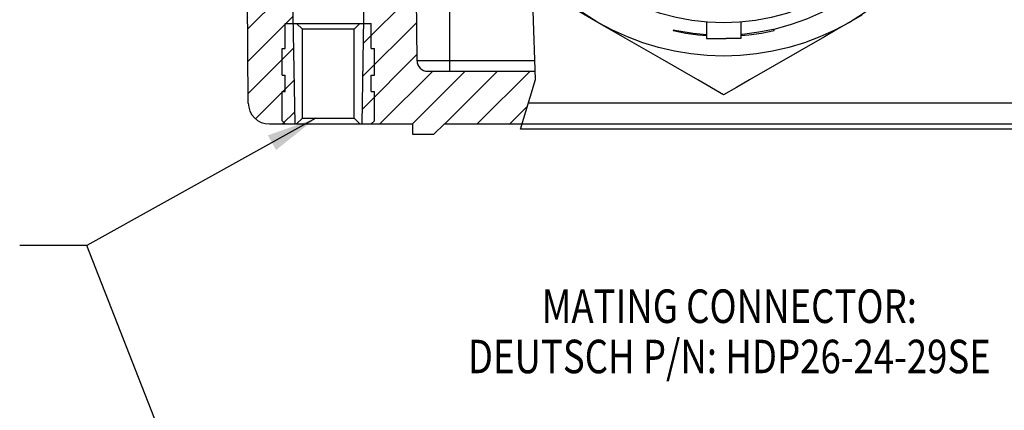
# Model space of a CAD drawing. Extents: x 0 to 33.7, y 0 to 27.2.
# Drawn here: x 3.3 to 7, y 8.4 to 9.8 of the extents above; entities that cross this region are included whole.
import ezdxf
from ezdxf.enums import TextEntityAlignment as Align

# ---------------------------------------------------------------- set-up
doc = ezdxf.new("R2010")
doc.units = 0
doc.header["$LTSCALE"] = 1.87
doc.layers.get('0').update_dxf_attribs({"linetype": 'CONTINUOUS'})
doc.layers.add('11_ALL_NOTES', color=7, linetype='CONTINUOUS')
doc.layers.add('3_ALL_AXES', color=7, linetype='CONTINUOUS')
doc.styles.get("Standard").update_dxf_attribs({"font": 'txt', "width": 0.8})

msp = doc.modelspace()

# ---------------------------------------------------------------- linework, layer by layer
at = {"color": 7, "linetype": 'CONTINUOUS'}
for p, q in [((4.1927, 9.5217), (4.1763, 11.6089)), ((4.8221, 9.6795), (4.8166, 10.3402)), ((4.3535, 10.1916), (4.3665, 9.4436)), ((4.6291, 10.1916), (4.616, 9.4436)), ((5.4963, 9.8227), (5.3567, 9.9033)), ((5.2637, 9.6093), (5.2549, 9.8656)), ((4.3308, 9.7251), (4.3308, 9.8188)), ((4.3308, 9.8188), (4.6517, 9.8188)), ((4.3945, 9.7975), (4.3732, 9.8188)), ((4.5881, 9.7975), (4.6094, 9.8188)), ((4.6517, 9.7251), (4.6517, 9.8188)), ((5.5894, 9.7689), (5.4963, 9.8227)), ((4.3945, 9.4649), (4.3945, 9.7975)), ((4.5881, 9.7975), (4.3945, 9.7975)), ((4.5881, 9.4649), (4.5881, 9.7975)), ((5.7286, 9.6886), (5.5894, 9.7689)), ((5.777, 9.7938), (5.777, 9.7918)), ((6.153, 9.7918), (6.153, 9.7969)), ((6.3407, 9.7689), (6.2478, 9.7154)), ((4.3192, 9.6262), (4.3192, 9.7251)), ((4.3192, 9.7251), (4.3308, 9.7251)), ((4.6517, 9.7251), (4.6633, 9.7251)), ((4.6633, 9.6262), (4.6633, 9.7251)), ((6.2478, 9.7154), (6.1549, 9.6618)), ((5.8689, 9.6078), (5.7286, 9.6886)), ((4.3192, 9.6262), (4.3308, 9.6262)), ((4.3308, 9.5644), (4.3308, 9.6262)), ((4.6517, 9.5644), (4.6517, 9.6262)), ((4.6517, 9.6262), (4.6633, 9.6262)), ((4.8614, 9.6404), (5.2626, 9.6404)), ((5.2078, 9.4239), (5.2637, 9.6093)), ((5.965, 9.5525), (5.8689, 9.6078)), ((4.3192, 9.4552), (4.3192, 9.5644)), ((4.3192, 9.5644), (4.3308, 9.5644)), ((4.6517, 9.5644), (4.6633, 9.5644)), ((4.6633, 9.4552), (4.6633, 9.5644)), ((4.2715, 9.4436), (4.8062, 9.4436)), ((4.3308, 9.4436), (4.3192, 9.4552)), ((4.3945, 9.4649), (4.3732, 9.4436)), ((4.3945, 9.4649), (4.5881, 9.4649)), ((4.5881, 9.4649), (4.6094, 9.4436)), ((4.6517, 9.4436), (4.6633, 9.4552)), ((4.8069, 9.4042), (4.8062, 9.4436)), ((4.8836, 9.4042), (4.9244, 9.4436)), ((4.9244, 9.4436), (12.7426, 9.4436)), ((4.8836, 9.4042), (4.8069, 9.4042)), ((7.8177, 9.4239), (5.2078, 9.4239))]:
    msp.add_line(p, q, dxfattribs=at)
at = {"color": 9, "linetype": 'CONTINUOUS'}
for p, q in [((4.944, 9.6404), (4.944, 10.2984)), ((5.2613, 9.6795), (4.8221, 9.6795)), ((12.8213, 9.5217), (5.2373, 9.5217))]:
    msp.add_line(p, q, dxfattribs=at)
at = {"color": 2, "linetype": 'CONTINUOUS'}
for p, q in [((4.3575, 9.9637), (4.1906, 9.7968)), ((4.8199, 9.9424), (4.6213, 9.7437)), ((4.3595, 9.8448), (4.1915, 9.6768)), ((4.8209, 9.8224), (4.6191, 9.6207)), ((4.3616, 9.7259), (4.1924, 9.5568)), ((4.8219, 9.7025), (4.617, 9.4976)), ((4.8807, 9.6404), (4.6839, 9.4436)), ((5.0017, 9.6404), (4.8048, 9.4436)), ((5.1226, 9.6404), (4.9258, 9.4436)), ((5.2435, 9.6404), (5.0467, 9.4436)), ((4.3637, 9.6071), (4.2198, 9.4632)), ((5.2336, 9.5095), (5.1676, 9.4436)), ((4.3658, 9.4882), (4.3211, 9.4436))]:
    msp.add_line(p, q, dxfattribs=at)
at = {"color": 7, "linetype": 'CONTINUOUS'}
for points in [[(6.7722, 10.8881), (6.7889, 10.8296), (6.8013, 10.7701), (6.8094, 10.7098), (6.8132, 10.649), (6.8126, 10.5881), (6.8076, 10.5274), (6.7983, 10.4671), (6.7847, 10.4077), (6.7668, 10.3493), (6.7448, 10.2924), (6.7187, 10.2371), (6.6888, 10.1838), (6.6551, 10.1328), (6.6178, 10.0843), (6.5771, 10.0386), (6.5332, 9.9959), (6.4863, 9.9565), (6.4368, 9.9204), (6.3847, 9.888), (6.3304, 9.8594), (6.2742, 9.8348), (6.2164, 9.8142), (6.1572, 9.7978)], [(5.4963, 9.8227), (5.4441, 9.8551), (5.3943, 9.8908), (5.3469, 9.9297), (5.3021, 9.9716), (5.2602, 10.0164), (5.2213, 10.0638), (5.1855, 10.1137), (5.1531, 10.1658), (5.1242, 10.2199), (5.0989, 10.2758), (5.0773, 10.3332), (5.0595, 10.3919), (5.0456, 10.4516), (5.0356, 10.5122), (5.0296, 10.5731), (5.0275, 10.6345)], [(5.9055, 9.823), (5.8464, 9.8296), (5.7879, 9.8405), (5.7303, 9.8556), (5.674, 9.875), (5.6193, 9.8984), (5.5664, 9.9258), (5.5157, 9.957), (5.4675, 9.9918), (5.4219, 10.0301), (5.3793, 10.0717), (5.3398, 10.1163), (5.3037, 10.1636), (5.2712, 10.2135), (5.2425, 10.2656), (5.2177, 10.3197), (5.1969, 10.3755), (5.1802, 10.4326), (5.1678, 10.4909), (5.1598, 10.5499), (5.1561, 10.6093), (5.1558, 10.63)], [(6.7743, 10.63), (6.774, 10.6093), (6.7703, 10.5499), (6.7622, 10.4909), (6.7498, 10.4326), (6.7332, 10.3755), (6.7124, 10.3197), (6.6876, 10.2656), (6.6588, 10.2135), (6.6263, 10.1636), (6.5902, 10.1163), (6.5508, 10.0717), (6.5081, 10.0301), (6.4626, 9.9918), (6.4143, 9.957), (6.3636, 9.9258), (6.3108, 9.8984), (6.2561, 9.875), (6.1998, 9.8556), (6.1422, 9.8405), (6.0837, 9.8296)], [(6.9025, 10.6345), (6.9005, 10.5731), (6.8945, 10.5122), (6.8845, 10.4516), (6.8706, 10.3919), (6.8528, 10.3332), (6.8312, 10.2758), (6.8058, 10.2199), (6.7769, 10.1658), (6.7445, 10.1137), (6.7088, 10.0638), (6.6699, 10.0164), (6.6279, 9.9716), (6.5832, 9.9297), (6.5357, 9.8908), (6.486, 9.8551), (6.4338, 9.8227)], [(6.4803, 9.8496), (6.3872, 9.7958), (6.3407, 9.7689)], [(6.4338, 9.8227), (6.3796, 9.7937), (6.3238, 9.7684), (6.2664, 9.7468), (6.2077, 9.729), (6.1479, 9.7151), (6.0874, 9.7051), (6.0263, 9.6991), (5.965, 9.6971), (5.9037, 9.6991), (5.8427, 9.7051), (5.7821, 9.7151), (5.7224, 9.729), (5.6637, 9.7468), (5.6063, 9.7684), (5.5505, 9.7937), (5.4963, 9.8227)], [(6.0837, 9.8296), (6.0245, 9.823), (5.965, 9.8208), (5.9055, 9.823)], [(5.777, 9.7918), (5.8236, 9.7827), (5.8705, 9.7763), (5.901, 9.7737)], [(5.901, 9.7765), (5.8516, 9.7808), (5.7907, 9.7906), (5.7775, 9.7937)], [(6.1572, 9.7978), (6.0969, 9.7856), (6.0359, 9.7778), (6.029, 9.7775)], [(6.029, 9.7737), (6.0596, 9.7763), (6.1065, 9.7827), (6.153, 9.7918)], [(6.1549, 9.6618), (6.0612, 9.6078), (6.0134, 9.5803), (5.965, 9.5525)]]:
    msp.add_lwpolyline(points, dxfattribs=at)
for centre, radius, start in [((4.8614, 9.6798), 0.0394, 180.47), ((4.2715, 9.5223), 0.0787, 180.45)]:
    msp.add_arc(centre, radius, start, 270, dxfattribs=at)
at = {"layer": '11_ALL_NOTES', "color": 2, "linetype": 'CONTINUOUS'}
for p, q in [((4.4452, 9.4649), (3.5908, 8.9906)), ((3.5908, 8.9906), (3.3408, 8.9906)), ((3.5908, 8.9906), (3.3408, 8.9906)), ((4.4179, 6.8847), (3.5908, 8.9906))]:
    msp.add_line(p, q, dxfattribs=at)
msp.add_solid([(4.2964, 9.3465), (4.4452, 9.4649), (4.2661, 9.4012)], dxfattribs=at)
at = {"layer": '3_ALL_AXES', "color": 7, "linetype": 'CONTINUOUS'}
for p, q in [((5.901, 9.8235), (5.901, 9.7627)), ((6.029, 9.8235), (6.029, 9.7627)), ((5.9231, 9.7624), (5.9384, 9.7623)), ((5.9384, 9.7623), (5.9558, 9.7622)), ((5.9558, 9.7622), (5.9742, 9.7622)), ((5.9916, 9.7623), (5.9742, 9.7622)), ((6.0069, 9.7624), (5.9916, 9.7623)), ((6.0189, 9.7625), (6.0069, 9.7624))]:
    msp.add_line(p, q, dxfattribs=at)
for points in [[(5.901, 9.7627), (5.9017, 9.7627), (5.9036, 9.7626), (5.9068, 9.7625), (5.9112, 9.7625), (5.9231, 9.7624)], [(6.029, 9.7627), (6.0284, 9.7627), (6.0264, 9.7626), (6.0232, 9.7625), (6.0189, 9.7625)]]:
    msp.add_lwpolyline(points, dxfattribs=at)

# ---------------------------------------------------------------- texts
at = {"layer": '11_ALL_NOTES', "color": 2, "linetype": 'CONTINUOUS', "width": 0.8}
for s, p in [('MATING CONNECTOR:', (5.9863, 8.7014)), ('DEUTSCH P/N: HDP26-24-29SE', (5.9863, 8.5139))]:
    msp.add_text(s, height=0.125, dxfattribs=at).set_placement(p, align=Align.CENTER)

doc.saveas('drawing.dxf')
